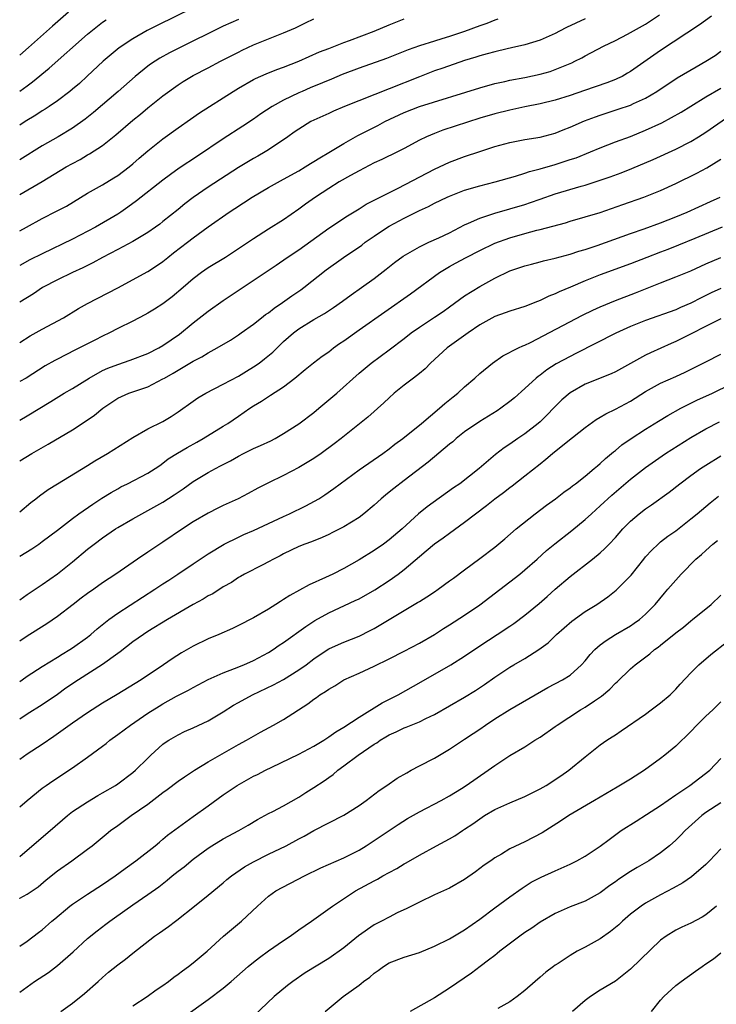
# Model space of a CAD drawing. Units: inches. Extents: x 2670000 to 2671137, y 1557000 to 1560000.
# Drawn here: x 2670000 to 2670092, y 1557788 to 1557919 of the extents above; entities that cross this region are included whole.
import ezdxf

# ---------------------------------------------------------------- set-up
doc = ezdxf.new("R2010")
doc.units = ezdxf.units.IN
doc.header["$MEASUREMENT"] = 0
doc.layers.add('LD26701557_2ft', color=153, linetype='Continuous')

msp = doc.modelspace()

# ---------------------------------------------------------------- linework, layer by layer
at = {"layer": 'LD26701557_2ft'}
for points, elevation in [([(2670023, 1557920.09), (2670018.25, 1557917.75), (2670016.91, 1557917.09), (2670015, 1557916), (2670013.21, 1557914.79), (2670011.05, 1557913), (2670008.97, 1557911.03), (2670007.92, 1557910.08), (2670007, 1557909.29), (2670006.64, 1557909), (2670005, 1557907.77), (2670003.91, 1557907), (2670003.36, 1557906.64), (2670003, 1557906.42), (2670002.15, 1557905.85), (2670000.71, 1557905), (2670000, 1557904.55)], 9076), ([(2670006.48, 1557919.52), (2670004.33, 1557917.67), (2670001.18, 1557914.82), (2670000, 1557913.82)], 9072), ([(2670000, 1557875.73), (2670001.39, 1557876.61), (2670003, 1557877.5), (2670005.79, 1557879), (2670007.79, 1557880.21), (2670009, 1557880.9), (2670013.03, 1557882.97), (2670017, 1557885.13), (2670018.13, 1557885.87), (2670019, 1557886.48), (2670019.63, 1557887), (2670020.4, 1557887.6), (2670022.26, 1557889), (2670023, 1557889.59), (2670025, 1557891.07), (2670027.8, 1557893), (2670028.53, 1557893.47), (2670030.81, 1557895), (2670033, 1557896.27), (2670035, 1557897.36), (2670037, 1557898.5), (2670037.84, 1557899), (2670038.55, 1557899.45), (2670039, 1557899.71), (2670039.79, 1557900.21), (2670041, 1557900.9), (2670043, 1557902.1), (2670044.84, 1557903.16), (2670046.16, 1557903.84), (2670047.5, 1557904.5), (2670048.43, 1557905), (2670051, 1557906.21), (2670053, 1557907.01), (2670061, 1557909.5), (2670063, 1557910.05), (2670064.33, 1557910.33), (2670065, 1557910.49), (2670067, 1557910.87), (2670069, 1557911.3), (2670070.33, 1557911.67), (2670071, 1557911.91), (2670072.55, 1557912.55), (2670073.2, 1557912.8), (2670073.63, 1557913), (2670074.54, 1557913.46), (2670075, 1557913.73), (2670077.43, 1557915), (2670079, 1557915.77), (2670080.6, 1557916.6), (2670083, 1557917.94), (2670083.65, 1557918.35), (2670084.83, 1557919.17)], 9088), ([(2670091.76, 1557919), (2670090.16, 1557917.84), (2670085, 1557914.45), (2670081, 1557911.65), (2670080.59, 1557911.41), (2670079.88, 1557911), (2670079.29, 1557910.71), (2670079, 1557910.59), (2670077.86, 1557910.14), (2670074.89, 1557909.11), (2670073, 1557908.46), (2670071, 1557907.85), (2670069, 1557907.37), (2670067, 1557906.98), (2670065, 1557906.54), (2670063, 1557906.03), (2670061, 1557905.44), (2670056.13, 1557903.87), (2670055, 1557903.45), (2670053.93, 1557903), (2670053, 1557902.55), (2670051, 1557901.46), (2670050.11, 1557901), (2670048.01, 1557899.99), (2670047, 1557899.53), (2670045, 1557898.5), (2670043.86, 1557897.86), (2670042.38, 1557897), (2670041, 1557896.15), (2670039.22, 1557895), (2670037.92, 1557894.08), (2670037, 1557893.39), (2670035, 1557892), (2670033, 1557890.75), (2670031, 1557889.47), (2670029, 1557888.12), (2670027.28, 1557887), (2670025, 1557885.6), (2670024.12, 1557885), (2670023, 1557884.15), (2670021.68, 1557883), (2670020.23, 1557881.77), (2670019, 1557880.84), (2670017.88, 1557880.12), (2670017, 1557879.6), (2670016.61, 1557879.39), (2670015, 1557878.55), (2670013, 1557877.56), (2670011.91, 1557877), (2670011, 1557876.57), (2670009.96, 1557876.05), (2670007.93, 1557875), (2670007.3, 1557874.7), (2670005, 1557873.53), (2670004.65, 1557873.35), (2670003.39, 1557872.61), (2670000.86, 1557871), (2670000, 1557870.55)], 9090), ([(2670075, 1557918.63), (2670072.53, 1557917.47), (2670071.57, 1557917), (2670071, 1557916.69), (2670069, 1557915.81), (2670067, 1557915.19), (2670065.22, 1557914.78), (2670064.66, 1557914.66), (2670063, 1557914.26), (2670062, 1557914), (2670061, 1557913.72), (2670060.47, 1557913.53), (2670059, 1557913.1), (2670056.11, 1557912.11), (2670055, 1557911.72), (2670053, 1557910.96), (2670049, 1557909.33), (2670043.08, 1557907), (2670041.62, 1557906.38), (2670041, 1557906.08), (2670039, 1557905.18), (2670038.63, 1557905), (2670037, 1557904.02), (2670036.41, 1557903.59), (2670035.57, 1557903), (2670033, 1557901.27), (2670032.56, 1557901), (2670031.57, 1557900.43), (2670031, 1557900.12), (2670029, 1557898.92), (2670025, 1557896.3), (2670023, 1557894.93), (2670021.9, 1557894.1), (2670021, 1557893.35), (2670019, 1557891.74), (2670018.58, 1557891.42), (2670018, 1557891), (2670017, 1557890.32), (2670015, 1557889.13), (2670013, 1557888.05), (2670010.99, 1557887), (2670009.72, 1557886.28), (2670009, 1557885.93), (2670008.39, 1557885.61), (2670007.02, 1557885), (2670005, 1557884.03), (2670003.02, 1557883), (2670001.83, 1557882.17), (2670000, 1557881.06)], 9086), ([(2670000, 1557890.52), (2670000.89, 1557891), (2670003, 1557892.17), (2670004.89, 1557893.11), (2670006.2, 1557893.8), (2670009, 1557895.51), (2670011, 1557896.64), (2670012.47, 1557897.53), (2670013, 1557897.87), (2670014.5, 1557899), (2670015, 1557899.41), (2670015.84, 1557900.16), (2670017, 1557901.15), (2670019, 1557902.74), (2670021, 1557904.18), (2670022.66, 1557905.34), (2670023.85, 1557906.15), (2670028.31, 1557909), (2670029, 1557909.42), (2670031, 1557910.57), (2670031.28, 1557910.72), (2670032.67, 1557911.33), (2670034.09, 1557911.91), (2670035, 1557912.24), (2670037, 1557913.02), (2670039.76, 1557914.24), (2670041, 1557914.72), (2670043, 1557915.49), (2670043.75, 1557915.75), (2670047, 1557917), (2670049, 1557917.84), (2670051, 1557918.62)], 9082), ([(2670000, 1557895.36), (2670003, 1557897.06), (2670006.18, 1557899), (2670007, 1557899.47), (2670008, 1557900), (2670009, 1557900.58), (2670009.28, 1557900.72), (2670011, 1557901.85), (2670012.75, 1557903.25), (2670015, 1557905.2), (2670016.01, 1557905.99), (2670017, 1557906.81), (2670019, 1557908.43), (2670021, 1557909.88), (2670021.68, 1557910.32), (2670023, 1557911.1), (2670025, 1557912.12), (2670026.63, 1557913), (2670029, 1557914.23), (2670029.52, 1557914.48), (2670031, 1557915.17), (2670035, 1557916.76), (2670036.57, 1557917.43), (2670037, 1557917.66), (2670037.92, 1557918.08), (2670039, 1557918.62)], 9080), ([(2670063.43, 1557918.57), (2670063, 1557918.44), (2670061.97, 1557918.03), (2670061, 1557917.69), (2670059, 1557916.95), (2670057, 1557916.3), (2670055.97, 1557915.97), (2670055, 1557915.69), (2670053, 1557915.04), (2670051.5, 1557914.5), (2670048.63, 1557913.37), (2670045, 1557912.09), (2670042.77, 1557911.23), (2670041.36, 1557910.64), (2670040.16, 1557910.16), (2670038.53, 1557909.47), (2670037.44, 1557909), (2670037, 1557908.81), (2670035, 1557907.85), (2670033.47, 1557907), (2670031.98, 1557906.02), (2670031, 1557905.32), (2670029.6, 1557904.4), (2670027, 1557902.73), (2670023.56, 1557900.44), (2670021.17, 1557898.83), (2670020, 1557898), (2670019, 1557897.25), (2670015.51, 1557894.49), (2670014.36, 1557893.64), (2670013.43, 1557893), (2670013, 1557892.72), (2670010.07, 1557891), (2670007, 1557889.41), (2670003, 1557887.49), (2670001.34, 1557886.66), (2670000, 1557885.93)], 9084), ([(2670029, 1557918.56), (2670027, 1557917.64), (2670021, 1557914.71), (2670019.86, 1557914.14), (2670018.57, 1557913.43), (2670017.36, 1557912.64), (2670017, 1557912.36), (2670015.3, 1557911), (2670013.04, 1557909), (2670009.78, 1557906.22), (2670008.67, 1557905.33), (2670007, 1557904.14), (2670005.12, 1557903), (2670003, 1557901.78), (2670000, 1557899.94)], 9078), ([(2670000, 1557909.04), (2670001, 1557909.74), (2670001.72, 1557910.28), (2670003.91, 1557912.09), (2670009, 1557916.58), (2670010.34, 1557917.66), (2670011, 1557918.17), (2670011.48, 1557918.52)], 9074), ([(2670000, 1557865.42), (2670001, 1557866), (2670004.12, 1557867.88), (2670005.9, 1557869), (2670007, 1557869.64), (2670009.2, 1557871), (2670011, 1557872), (2670011.69, 1557872.31), (2670013, 1557872.81), (2670014.64, 1557873.36), (2670017, 1557874.28), (2670018.44, 1557875), (2670019, 1557875.31), (2670021.18, 1557876.82), (2670023, 1557878.31), (2670025, 1557879.86), (2670027, 1557881.27), (2670034.02, 1557885.98), (2670035.46, 1557887), (2670037, 1557888.02), (2670041, 1557890.89), (2670043.47, 1557892.53), (2670045, 1557893.44), (2670045.95, 1557894.05), (2670047, 1557894.57), (2670047.27, 1557894.73), (2670050.2, 1557896.2), (2670055, 1557898.71), (2670057, 1557899.64), (2670059, 1557900.39), (2670061, 1557901.06), (2670063, 1557901.69), (2670065, 1557902.25), (2670067, 1557902.64), (2670069, 1557902.96), (2670071, 1557903.48), (2670072.08, 1557903.92), (2670073, 1557904.26), (2670074.9, 1557905.1), (2670076.35, 1557905.65), (2670077, 1557905.88), (2670079.36, 1557906.64), (2670081, 1557907.2), (2670081.41, 1557907.41), (2670083, 1557908.13), (2670084.48, 1557909), (2670087.21, 1557910.79), (2670089.73, 1557912.27), (2670091, 1557913), (2670092.21, 1557913.79), (2670093, 1557914.34)], 9092), ([(2670000, 1557860.05), (2670001.6, 1557861), (2670003.78, 1557862.22), (2670007, 1557864.16), (2670008.3, 1557865), (2670009.91, 1557866.09), (2670011.01, 1557867), (2670013, 1557868.32), (2670014.49, 1557869), (2670015.28, 1557869.28), (2670017, 1557869.86), (2670019, 1557870.88), (2670019.19, 1557871), (2670020.36, 1557871.64), (2670023, 1557873.23), (2670024.16, 1557873.84), (2670025, 1557874.37), (2670026.18, 1557875), (2670027.95, 1557876.05), (2670029, 1557876.73), (2670029.39, 1557877), (2670031, 1557878.16), (2670032.05, 1557879), (2670032.59, 1557879.41), (2670033, 1557879.67), (2670033.74, 1557880.26), (2670034.85, 1557881), (2670036.08, 1557881.92), (2670037.28, 1557882.72), (2670037.66, 1557883), (2670040.65, 1557885.35), (2670042.94, 1557887), (2670045.36, 1557888.64), (2670045.83, 1557889), (2670047, 1557889.81), (2670048.79, 1557891), (2670049, 1557891.13), (2670051, 1557892.19), (2670053, 1557893.21), (2670054.23, 1557893.77), (2670055, 1557894.19), (2670056.69, 1557895), (2670057, 1557895.14), (2670059, 1557895.9), (2670061, 1557896.49), (2670063.05, 1557897), (2670065.74, 1557897.75), (2670067, 1557898.15), (2670067.62, 1557898.38), (2670069, 1557898.73), (2670071, 1557899.31), (2670073, 1557899.96), (2670073.78, 1557900.22), (2670075.7, 1557901), (2670077, 1557901.54), (2670079, 1557902.31), (2670081, 1557903.05), (2670083, 1557903.86), (2670085.15, 1557904.85), (2670086.46, 1557905.54), (2670087.73, 1557906.27), (2670089, 1557907.07), (2670091, 1557908.28), (2670093, 1557909.46)], 9094), ([(2670000, 1557853.28), (2670001.48, 1557854.52), (2670002.13, 1557855), (2670002.62, 1557855.38), (2670003.78, 1557856.22), (2670005.01, 1557856.99), (2670009, 1557859.39), (2670009.98, 1557860.02), (2670011.65, 1557861), (2670015, 1557863.14), (2670017, 1557864.26), (2670019, 1557865.25), (2670020.09, 1557865.91), (2670021, 1557866.51), (2670023, 1557867.95), (2670023.63, 1557868.37), (2670024.7, 1557869), (2670027, 1557870.18), (2670029, 1557871.27), (2670030.07, 1557871.93), (2670031, 1557872.48), (2670031.74, 1557873), (2670032.46, 1557873.54), (2670033.56, 1557874.44), (2670035, 1557875.84), (2670036.32, 1557877), (2670037, 1557877.54), (2670039, 1557878.78), (2670040.43, 1557879.57), (2670041.63, 1557880.37), (2670042.81, 1557881.19), (2670043.95, 1557882.05), (2670045.31, 1557883), (2670047, 1557884.22), (2670048.58, 1557885.42), (2670049.69, 1557886.31), (2670050.85, 1557887.15), (2670053, 1557888.4), (2670054.27, 1557889), (2670055.59, 1557889.59), (2670057, 1557890.26), (2670059, 1557891.3), (2670059.52, 1557891.52), (2670061, 1557892.22), (2670063, 1557892.88), (2670065, 1557893.42), (2670067, 1557894.02), (2670067.74, 1557894.26), (2670069, 1557894.73), (2670071, 1557895.43), (2670074.45, 1557896.45), (2670075, 1557896.6), (2670077, 1557897.24), (2670078.31, 1557897.69), (2670079.77, 1557898.23), (2670081.2, 1557898.8), (2670084, 1557900), (2670087, 1557901.37), (2670089, 1557902.37), (2670090.04, 1557903), (2670091, 1557903.6), (2670094.19, 1557905.81)], 9096), ([(2670000, 1557847.39), (2670001.62, 1557848.38), (2670002.53, 1557849), (2670003, 1557849.33), (2670005, 1557850.84), (2670007, 1557852.39), (2670007.83, 1557853), (2670009.7, 1557854.3), (2670010.91, 1557855.09), (2670012.15, 1557855.85), (2670013, 1557856.33), (2670013.43, 1557856.57), (2670014.31, 1557857), (2670017, 1557858.39), (2670017.96, 1557859), (2670018.57, 1557859.43), (2670019, 1557859.71), (2670019.71, 1557860.29), (2670020.94, 1557861.06), (2670022.19, 1557861.81), (2670023.49, 1557862.51), (2670024.35, 1557863), (2670027, 1557864.63), (2670027.59, 1557865), (2670029, 1557865.94), (2670030.51, 1557867), (2670031, 1557867.32), (2670032.06, 1557867.94), (2670033, 1557868.56), (2670033.28, 1557868.72), (2670035, 1557869.85), (2670036.48, 1557871), (2670037.85, 1557872.15), (2670038.96, 1557873.04), (2670040.1, 1557873.9), (2670041, 1557874.5), (2670041.63, 1557875), (2670042.42, 1557875.58), (2670043, 1557875.96), (2670045, 1557877.42), (2670051.81, 1557882.19), (2670055.68, 1557885), (2670057, 1557885.79), (2670057.78, 1557886.22), (2670059.19, 1557887), (2670061, 1557887.92), (2670063, 1557888.89), (2670065, 1557889.61), (2670067, 1557890.17), (2670068.6, 1557890.6), (2670069, 1557890.69), (2670072.4, 1557891.6), (2670073, 1557891.79), (2670075, 1557892.36), (2670076.97, 1557892.97), (2670079.97, 1557894.03), (2670082.78, 1557895), (2670085, 1557895.87), (2670087, 1557896.78), (2670089.82, 1557898.18), (2670091.11, 1557898.89), (2670093, 1557900.04)], 9098), ([(2670000, 1557841.61), (2670001, 1557842.3), (2670003, 1557843.63), (2670005, 1557845.05), (2670007, 1557846.65), (2670009, 1557848.31), (2670009.88, 1557849), (2670011, 1557849.83), (2670012.72, 1557851), (2670013, 1557851.18), (2670015, 1557852.35), (2670016.18, 1557853), (2670017, 1557853.43), (2670019, 1557854.54), (2670020.5, 1557855.5), (2670021, 1557855.87), (2670021.67, 1557856.33), (2670023, 1557857.31), (2670025, 1557858.48), (2670025.97, 1557859), (2670026.65, 1557859.35), (2670027.95, 1557860.05), (2670029, 1557860.66), (2670029.67, 1557861), (2670031, 1557861.67), (2670031.94, 1557862.06), (2670033.3, 1557862.7), (2670033.87, 1557863), (2670035, 1557863.66), (2670037, 1557864.95), (2670039, 1557866.45), (2670039.66, 1557867), (2670042.04, 1557869), (2670045, 1557871.66), (2670046.62, 1557873), (2670049, 1557874.75), (2670051, 1557876.26), (2670051.93, 1557877), (2670053, 1557877.75), (2670055, 1557879.06), (2670056.16, 1557879.84), (2670057, 1557880.43), (2670059, 1557881.89), (2670061, 1557883.14), (2670063, 1557884.24), (2670065, 1557885.21), (2670067, 1557885.88), (2670067.88, 1557886.12), (2670069, 1557886.4), (2670069.46, 1557886.54), (2670071, 1557886.9), (2670073, 1557887.44), (2670074.17, 1557887.83), (2670075, 1557888.06), (2670076.6, 1557888.6), (2670081, 1557890.19), (2670082.8, 1557890.8), (2670085, 1557891.59), (2670086.01, 1557891.99), (2670087, 1557892.37), (2670088.5, 1557893), (2670091.59, 1557894.41), (2670092.9, 1557895)], 9100), ([(2670093.17, 1557891), (2670089.52, 1557889.52), (2670087.38, 1557888.62), (2670085.95, 1557888.05), (2670085, 1557887.71), (2670083.15, 1557887), (2670081, 1557886.16), (2670077, 1557884.7), (2670075, 1557883.88), (2670073.05, 1557883.05), (2670071.55, 1557882.45), (2670071, 1557882.17), (2670070.16, 1557881.84), (2670069, 1557881.27), (2670068.32, 1557881), (2670067.36, 1557880.64), (2670067, 1557880.49), (2670065, 1557879.86), (2670064.37, 1557879.63), (2670063, 1557879.16), (2670061, 1557878.07), (2670059.48, 1557877), (2670056.69, 1557875), (2670054.48, 1557873), (2670053.76, 1557872.24), (2670053, 1557871.62), (2670052.23, 1557871), (2670051, 1557870.06), (2670049.68, 1557869), (2670049, 1557868.39), (2670048.29, 1557867.71), (2670046.17, 1557865.83), (2670042.65, 1557863), (2670041.72, 1557862.28), (2670039.98, 1557861), (2670039, 1557860.34), (2670037, 1557859.14), (2670035, 1557858.09), (2670033, 1557857.12), (2670031.6, 1557856.4), (2670030.31, 1557855.69), (2670028.99, 1557855.01), (2670027, 1557854.1), (2670026.26, 1557853.74), (2670025, 1557853.1), (2670023, 1557851.93), (2670021.6, 1557851), (2670019, 1557849.23), (2670017.64, 1557848.36), (2670017, 1557847.92), (2670015.61, 1557847), (2670012.75, 1557845), (2670011, 1557843.84), (2670009.82, 1557843), (2670009, 1557842.44), (2670008.17, 1557841.83), (2670007.09, 1557841), (2670005, 1557839.37), (2670003.6, 1557838.4), (2670001, 1557836.8), (2670000, 1557836.12)], 9102), ([(2670000, 1557830.76), (2670000.35, 1557831), (2670001, 1557831.47), (2670003, 1557832.76), (2670005, 1557833.98), (2670005.62, 1557834.38), (2670006.67, 1557835), (2670007, 1557835.22), (2670009, 1557836.67), (2670009.42, 1557837), (2670010.26, 1557837.74), (2670011.84, 1557839), (2670013, 1557839.82), (2670017.94, 1557843), (2670019, 1557843.72), (2670019.79, 1557844.21), (2670020.98, 1557845), (2670023, 1557846.37), (2670025, 1557847.69), (2670027.11, 1557849), (2670029, 1557849.93), (2670029.73, 1557850.27), (2670031, 1557850.79), (2670035, 1557852.67), (2670035.76, 1557853), (2670037.94, 1557854.06), (2670039.66, 1557855), (2670040.48, 1557855.52), (2670041.66, 1557856.34), (2670042.51, 1557857), (2670045, 1557858.85), (2670048.16, 1557861), (2670049, 1557861.62), (2670049.77, 1557862.23), (2670050.81, 1557863), (2670053.28, 1557865), (2670055.68, 1557867), (2670056.38, 1557867.62), (2670057.48, 1557868.52), (2670058.12, 1557869), (2670059, 1557869.82), (2670060.35, 1557871), (2670061, 1557871.59), (2670062.72, 1557873), (2670064.07, 1557873.93), (2670066.15, 1557875), (2670066.72, 1557875.28), (2670067, 1557875.38), (2670067.72, 1557875.72), (2670074.65, 1557879.35), (2670076, 1557880), (2670077, 1557880.46), (2670079, 1557881.3), (2670081.68, 1557882.32), (2670085, 1557883.65), (2670087, 1557884.41), (2670089, 1557885.24), (2670091, 1557886.14), (2670093, 1557887)], 9104), ([(2670093, 1557882.87), (2670091.71, 1557882.29), (2670090.36, 1557881.64), (2670089, 1557880.93), (2670087.64, 1557880.36), (2670087, 1557880.07), (2670083, 1557878.64), (2670081, 1557877.82), (2670079.05, 1557876.95), (2670073.76, 1557874.24), (2670073, 1557873.87), (2670071.13, 1557872.87), (2670069.91, 1557872.09), (2670069, 1557871.39), (2670068.77, 1557871.23), (2670068.49, 1557871), (2670067, 1557869.61), (2670065.61, 1557868.39), (2670065, 1557867.9), (2670063.8, 1557867), (2670063.32, 1557866.68), (2670061, 1557865.25), (2670059, 1557863.86), (2670057.9, 1557863), (2670057.43, 1557862.57), (2670057, 1557862.23), (2670054.16, 1557859.84), (2670051, 1557857.4), (2670049.62, 1557856.38), (2670049, 1557855.86), (2670048.51, 1557855.49), (2670047.93, 1557855), (2670047, 1557854.15), (2670045.65, 1557853), (2670045, 1557852.52), (2670043, 1557851.29), (2670041.48, 1557850.52), (2670041, 1557850.28), (2670040.12, 1557849.88), (2670038.69, 1557849.31), (2670037.81, 1557849), (2670037, 1557848.67), (2670035, 1557847.7), (2670034.56, 1557847.44), (2670033.67, 1557847), (2670033, 1557846.63), (2670032.26, 1557846.26), (2670029.82, 1557845), (2670029.3, 1557844.7), (2670029, 1557844.55), (2670028.08, 1557843.92), (2670027, 1557843.32), (2670025.6, 1557842.4), (2670025, 1557842.11), (2670024.31, 1557841.69), (2670023, 1557840.97), (2670019.62, 1557839), (2670017, 1557837.39), (2670016.4, 1557837), (2670015, 1557836.01), (2670013.31, 1557834.69), (2670013, 1557834.48), (2670010.97, 1557833.03), (2670007.8, 1557831), (2670006.13, 1557829.87), (2670005, 1557829.07), (2670003, 1557827.68), (2670001, 1557826.42), (2670000, 1557825.77)], 9106), ([(2670093, 1557878.84), (2670087, 1557875.85), (2670086.4, 1557875.6), (2670083.64, 1557874.36), (2670083, 1557874.04), (2670079, 1557871.84), (2670078.43, 1557871.57), (2670075, 1557870.19), (2670073, 1557869.06), (2670071.9, 1557868.1), (2670070.9, 1557867.1), (2670069.92, 1557866.08), (2670069, 1557865.2), (2670068.77, 1557865), (2670067, 1557863.62), (2670066.06, 1557863), (2670065, 1557862.26), (2670064.24, 1557861.76), (2670063.11, 1557860.89), (2670060.92, 1557859), (2670058.35, 1557857), (2670057.55, 1557856.45), (2670054.05, 1557853.95), (2670052.87, 1557853), (2670050.7, 1557851), (2670049, 1557849.55), (2670048.24, 1557849), (2670047, 1557848.15), (2670045, 1557846.91), (2670043, 1557845.76), (2670041.52, 1557845), (2670040.54, 1557844.54), (2670038.4, 1557843.6), (2670037.1, 1557842.9), (2670035.82, 1557842.18), (2670035, 1557841.64), (2670034.6, 1557841.4), (2670033.99, 1557841), (2670033, 1557840.38), (2670031, 1557839.22), (2670029, 1557838.19), (2670028.2, 1557837.8), (2670026.43, 1557837), (2670025, 1557836.41), (2670023, 1557835.44), (2670021.44, 1557834.56), (2670020.22, 1557833.78), (2670019.08, 1557833), (2670016.1, 1557831), (2670012.94, 1557829.06), (2670011, 1557827.91), (2670009, 1557826.64), (2670007, 1557825.23), (2670004.54, 1557823.46), (2670003, 1557822.43), (2670001, 1557821.13), (2670000, 1557820.44)], 9108), ([(2670000, 1557814.15), (2670001.01, 1557815), (2670003, 1557816.62), (2670003.52, 1557817), (2670004.39, 1557817.61), (2670007, 1557819.33), (2670009, 1557820.74), (2670011, 1557822.21), (2670011.45, 1557822.55), (2670011.97, 1557823), (2670013, 1557823.73), (2670014.68, 1557825), (2670017, 1557826.57), (2670018.48, 1557827.52), (2670019, 1557827.82), (2670020.81, 1557828.81), (2670022.37, 1557829.63), (2670023, 1557829.99), (2670025, 1557831.02), (2670027, 1557831.91), (2670028.49, 1557832.49), (2670029.73, 1557833), (2670031, 1557833.56), (2670033, 1557834.61), (2670033.61, 1557835), (2670034.42, 1557835.58), (2670035, 1557835.96), (2670037.93, 1557838.07), (2670039.16, 1557838.84), (2670041, 1557839.88), (2670044.51, 1557841.49), (2670045, 1557841.74), (2670047.08, 1557842.92), (2670049, 1557844.16), (2670050.18, 1557845), (2670051, 1557845.63), (2670053, 1557847.36), (2670053.91, 1557848.09), (2670055, 1557849.01), (2670056.16, 1557849.83), (2670057, 1557850.46), (2670059, 1557851.89), (2670060.45, 1557853), (2670061.91, 1557854.09), (2670063.02, 1557855), (2670064.17, 1557855.83), (2670065, 1557856.49), (2670065.3, 1557856.7), (2670067, 1557858.04), (2670069, 1557859.65), (2670069.77, 1557860.23), (2670070.65, 1557861), (2670072.47, 1557862.47), (2670075, 1557864.47), (2670076.47, 1557865.53), (2670077, 1557865.83), (2670077.72, 1557866.28), (2670079, 1557866.89), (2670081, 1557867.96), (2670083, 1557869.2), (2670085, 1557870.31), (2670087, 1557871.22), (2670088.23, 1557871.77), (2670089.57, 1557872.43), (2670091, 1557873.17), (2670093, 1557874.15)], 9110), ([(2670000, 1557807.55), (2670001, 1557808.43), (2670004.05, 1557811), (2670006.33, 1557813), (2670007, 1557813.52), (2670009, 1557814.84), (2670010.36, 1557815.64), (2670011, 1557815.99), (2670012.7, 1557817), (2670013, 1557817.2), (2670015, 1557818.69), (2670015.37, 1557819), (2670017, 1557820.61), (2670017.41, 1557821), (2670019, 1557822.46), (2670019.3, 1557822.7), (2670019.78, 1557823), (2670021, 1557823.72), (2670021.86, 1557824.14), (2670023, 1557824.63), (2670025, 1557825.57), (2670027, 1557826.77), (2670028.37, 1557827.63), (2670029, 1557827.98), (2670030.88, 1557829), (2670033.68, 1557830.32), (2670035, 1557831.05), (2670037, 1557832.3), (2670037.99, 1557833), (2670039, 1557833.76), (2670039.73, 1557834.27), (2670041, 1557835.1), (2670042.3, 1557835.7), (2670043, 1557835.99), (2670045, 1557836.77), (2670046.47, 1557837.53), (2670047, 1557837.82), (2670052.77, 1557841.23), (2670053, 1557841.4), (2670054, 1557842), (2670055, 1557842.68), (2670055.51, 1557843), (2670057, 1557844.1), (2670057.51, 1557844.49), (2670059, 1557845.58), (2670061, 1557847.07), (2670063, 1557848.59), (2670064.32, 1557849.68), (2670065.84, 1557851), (2670068.36, 1557853), (2670069.85, 1557854.15), (2670071.04, 1557855), (2670072.14, 1557855.86), (2670073, 1557856.46), (2670073.3, 1557856.7), (2670073.71, 1557857), (2670075, 1557857.99), (2670076.19, 1557859), (2670076.62, 1557859.38), (2670077, 1557859.68), (2670077.67, 1557860.33), (2670078.5, 1557861), (2670078.76, 1557861.24), (2670079, 1557861.41), (2670079.86, 1557862.14), (2670081.09, 1557863), (2670083, 1557864.23), (2670084.73, 1557865.27), (2670085.96, 1557866.04), (2670087.67, 1557867), (2670088.54, 1557867.46), (2670089, 1557867.66), (2670089.9, 1557868.1), (2670091, 1557868.59), (2670091.88, 1557869), (2670096.64, 1557871.36)], 9112), ([(2670000, 1557802.02), (2670000.04, 1557802.04), (2670001, 1557802.57), (2670002.44, 1557803.56), (2670003.53, 1557804.47), (2670005, 1557805.65), (2670006.91, 1557807), (2670009, 1557808.54), (2670009.6, 1557809), (2670011.47, 1557810.53), (2670012.06, 1557811), (2670013, 1557811.67), (2670014.8, 1557813), (2670017, 1557814.53), (2670019, 1557816.05), (2670019.56, 1557816.44), (2670021, 1557817.55), (2670021.86, 1557818.14), (2670023.17, 1557819), (2670025, 1557820.11), (2670026.52, 1557821), (2670028.11, 1557821.89), (2670029, 1557822.41), (2670030.08, 1557823), (2670031, 1557823.54), (2670031.93, 1557824.07), (2670033.68, 1557825), (2670035, 1557825.75), (2670038.2, 1557827.8), (2670039, 1557828.42), (2670039.35, 1557828.65), (2670039.82, 1557829), (2670040.56, 1557829.43), (2670041, 1557829.77), (2670041.8, 1557830.2), (2670043, 1557830.98), (2670045, 1557831.86), (2670047, 1557832.79), (2670049, 1557833.77), (2670051, 1557834.78), (2670053, 1557835.84), (2670055, 1557837.02), (2670056.2, 1557837.8), (2670057, 1557838.28), (2670059, 1557839.57), (2670061, 1557840.94), (2670065, 1557843.97), (2670066.32, 1557845), (2670067, 1557845.56), (2670068.64, 1557847), (2670069.88, 1557848.12), (2670070.97, 1557849.03), (2670073.21, 1557850.79), (2670075, 1557852.24), (2670075.82, 1557853), (2670077, 1557854.05), (2670078.53, 1557855.47), (2670081, 1557857.58), (2670083, 1557859.16), (2670085.65, 1557861), (2670089, 1557863.11), (2670091, 1557864.28), (2670092.79, 1557865.21)], 9114), ([(2670000, 1557795.7), (2670001, 1557796.33), (2670002.51, 1557797.49), (2670003, 1557797.85), (2670004.28, 1557799), (2670004.68, 1557799.32), (2670006.66, 1557801), (2670007, 1557801.27), (2670009, 1557802.59), (2670011, 1557803.85), (2670012.67, 1557805), (2670014, 1557806), (2670015.4, 1557807), (2670017.95, 1557809), (2670018.52, 1557809.48), (2670019, 1557809.85), (2670019.62, 1557810.38), (2670023, 1557812.87), (2670025, 1557814.28), (2670027, 1557815.73), (2670028.83, 1557817), (2670031, 1557818.2), (2670031.55, 1557818.45), (2670032.58, 1557819), (2670033.42, 1557819.42), (2670037, 1557821.15), (2670039, 1557822.19), (2670040.35, 1557823), (2670040.74, 1557823.26), (2670041, 1557823.42), (2670041.92, 1557824.08), (2670043, 1557824.71), (2670045, 1557826.05), (2670048.06, 1557827.94), (2670050.17, 1557829), (2670053.26, 1557830.74), (2670057.18, 1557833), (2670059, 1557834.15), (2670061, 1557835.52), (2670063.32, 1557837), (2670065, 1557838.1), (2670065.53, 1557838.47), (2670067, 1557839.58), (2670068.87, 1557841.13), (2670069.94, 1557842.06), (2670071, 1557843), (2670073, 1557844.71), (2670075.98, 1557847), (2670077, 1557847.85), (2670077.61, 1557848.39), (2670078.17, 1557849), (2670079, 1557849.87), (2670079.97, 1557851), (2670081, 1557852.02), (2670082.15, 1557853), (2670083, 1557853.66), (2670083.8, 1557854.2), (2670086.12, 1557855.88), (2670087.56, 1557857), (2670089, 1557858.07), (2670090.3, 1557859), (2670091, 1557859.46), (2670093, 1557860.68)], 9116), ([(2670000, 1557789.58), (2670001, 1557790.31), (2670001.97, 1557791), (2670003.81, 1557792.19), (2670005, 1557793.1), (2670007.07, 1557794.93), (2670009, 1557796.7), (2670010.27, 1557797.73), (2670011.42, 1557798.58), (2670011.95, 1557799), (2670012.56, 1557799.44), (2670015, 1557801.16), (2670017, 1557802.52), (2670018.44, 1557803.56), (2670019.56, 1557804.44), (2670020.23, 1557805), (2670021, 1557805.61), (2670021.8, 1557806.2), (2670023, 1557807.2), (2670025, 1557808.69), (2670025.49, 1557809), (2670027, 1557809.91), (2670029.04, 1557811), (2670030.28, 1557811.72), (2670031.52, 1557812.48), (2670032.51, 1557813), (2670033, 1557813.28), (2670033.55, 1557813.55), (2670035, 1557814.31), (2670037, 1557815.44), (2670037.95, 1557816.05), (2670039, 1557816.7), (2670040.39, 1557817.61), (2670041, 1557818.06), (2670041.56, 1557818.44), (2670042.2, 1557819), (2670043, 1557819.58), (2670044.88, 1557821), (2670047, 1557822.45), (2670047.35, 1557822.65), (2670047.81, 1557823), (2670048.57, 1557823.43), (2670049, 1557823.71), (2670049.91, 1557824.09), (2670051, 1557824.63), (2670051.27, 1557824.73), (2670051.91, 1557825), (2670053, 1557825.43), (2670053.87, 1557825.87), (2670055, 1557826.41), (2670057, 1557827.54), (2670059, 1557828.69), (2670060.43, 1557829.57), (2670061.62, 1557830.38), (2670063, 1557831.35), (2670065, 1557832.68), (2670065.54, 1557833), (2670067, 1557833.84), (2670068.84, 1557835), (2670070.08, 1557835.92), (2670071.21, 1557837), (2670073.24, 1557838.76), (2670075, 1557840.04), (2670076.53, 1557841), (2670077.99, 1557842.01), (2670079.12, 1557842.88), (2670081.11, 1557844.89), (2670082.76, 1557847), (2670083, 1557847.29), (2670083.81, 1557848.19), (2670084.69, 1557849), (2670085, 1557849.27), (2670085.96, 1557850.04), (2670087, 1557850.77), (2670089, 1557852.32), (2670089.83, 1557853), (2670091.55, 1557854.45), (2670092.67, 1557855.33)], 9118), ([(2670005.47, 1557787), (2670007, 1557788.14), (2670008.6, 1557789.4), (2670010.41, 1557791), (2670011, 1557791.54), (2670011.78, 1557792.22), (2670013, 1557793.2), (2670014.03, 1557793.97), (2670015, 1557794.75), (2670017.89, 1557797), (2670018.55, 1557797.45), (2670019.73, 1557798.27), (2670020.66, 1557799), (2670020.86, 1557799.14), (2670023.17, 1557801), (2670025, 1557802.45), (2670027, 1557804.09), (2670027.49, 1557804.51), (2670028.09, 1557805), (2670029.81, 1557806.19), (2670031, 1557806.85), (2670033, 1557807.87), (2670035.33, 1557809), (2670037, 1557809.91), (2670037.72, 1557810.28), (2670039, 1557811.02), (2670043, 1557813.06), (2670045, 1557814.34), (2670045.93, 1557815), (2670047.67, 1557816.33), (2670048.7, 1557817), (2670050.06, 1557817.94), (2670051.32, 1557818.68), (2670051.92, 1557819), (2670053, 1557819.58), (2670055, 1557820.62), (2670057, 1557821.78), (2670059, 1557823.11), (2670060.12, 1557823.88), (2670061, 1557824.46), (2670061.77, 1557825), (2670063, 1557825.81), (2670065, 1557827.08), (2670070.04, 1557829.96), (2670071.99, 1557831), (2670073, 1557831.63), (2670074.51, 1557833), (2670075, 1557833.53), (2670075.66, 1557834.34), (2670076.29, 1557835), (2670077, 1557835.62), (2670077.77, 1557836.23), (2670079.01, 1557836.99), (2670081, 1557838.17), (2670081.5, 1557838.5), (2670082.2, 1557839), (2670083, 1557839.71), (2670084.28, 1557841), (2670085.51, 1557842.49), (2670085.97, 1557843), (2670087, 1557844.21), (2670087.73, 1557845), (2670089.68, 1557847), (2670090.4, 1557847.6), (2670091, 1557848.16), (2670091.93, 1557849), (2670092.54, 1557849.46)], 9120), ([(2670015, 1557787.76), (2670016.89, 1557789), (2670018.12, 1557789.88), (2670019, 1557790.47), (2670019.73, 1557791), (2670020.44, 1557791.56), (2670021, 1557791.97), (2670021.58, 1557792.42), (2670022.4, 1557793), (2670023, 1557793.48), (2670024.87, 1557795), (2670027.05, 1557797), (2670028.09, 1557797.91), (2670029.42, 1557799), (2670031.52, 1557801), (2670033, 1557802.32), (2670033.95, 1557803), (2670037.75, 1557805), (2670039.94, 1557806.06), (2670043, 1557807.41), (2670045, 1557808.43), (2670045.95, 1557809), (2670047, 1557809.68), (2670050.18, 1557811.82), (2670051.41, 1557812.59), (2670053, 1557813.49), (2670055.88, 1557815), (2670057, 1557815.63), (2670058.6, 1557816.6), (2670059.23, 1557817), (2670062.13, 1557819), (2670063, 1557819.65), (2670065, 1557820.95), (2670067, 1557822.13), (2670068.3, 1557823), (2670069, 1557823.41), (2670071, 1557824.79), (2670071.26, 1557825), (2670074.37, 1557827), (2670075, 1557827.38), (2670076.22, 1557828.22), (2670077.16, 1557828.84), (2670078.24, 1557829.76), (2670079, 1557830.54), (2670079.25, 1557830.75), (2670081, 1557832.45), (2670081.6, 1557833), (2670083.55, 1557834.45), (2670084.19, 1557835), (2670084.67, 1557835.33), (2670085, 1557835.57), (2670087, 1557837.21), (2670088.01, 1557837.99), (2670089, 1557838.82), (2670089.24, 1557839), (2670091.69, 1557841), (2670093, 1557842.2)], 9122), ([(2670021.72, 1557786.28), (2670025, 1557788.63), (2670027, 1557790.13), (2670028.03, 1557791), (2670030.32, 1557793), (2670031, 1557793.57), (2670031.81, 1557794.19), (2670033, 1557795.05), (2670035, 1557796.43), (2670035.86, 1557797), (2670037, 1557797.84), (2670038.71, 1557799), (2670041.5, 1557801), (2670044.54, 1557803), (2670047, 1557804.35), (2670047.43, 1557804.57), (2670048.15, 1557805), (2670049, 1557805.47), (2670050, 1557806), (2670051, 1557806.6), (2670051.27, 1557806.73), (2670053, 1557807.75), (2670055.28, 1557809), (2670057, 1557809.9), (2670057.7, 1557810.3), (2670058.71, 1557811), (2670059, 1557811.18), (2670060.08, 1557811.92), (2670061, 1557812.58), (2670061.66, 1557813), (2670063, 1557813.79), (2670065, 1557814.69), (2670067, 1557815.52), (2670069, 1557816.53), (2670069.8, 1557817), (2670071.75, 1557818.25), (2670072.82, 1557819), (2670075, 1557820.79), (2670077, 1557822.39), (2670077.88, 1557823), (2670078.58, 1557823.42), (2670079, 1557823.72), (2670079.78, 1557824.22), (2670083, 1557826.46), (2670083.74, 1557827), (2670085, 1557827.96), (2670086.24, 1557829), (2670087, 1557829.75), (2670087.58, 1557830.42), (2670089, 1557831.91), (2670090.07, 1557833), (2670091.65, 1557834.35), (2670093.89, 1557836.11)], 9124), ([(2670093, 1557828.08), (2670091.91, 1557827), (2670091, 1557826.16), (2670089.82, 1557825), (2670089, 1557824.15), (2670087, 1557822.21), (2670085.57, 1557821), (2670085, 1557820.56), (2670082.84, 1557819), (2670081, 1557817.82), (2670079.25, 1557816.75), (2670076.22, 1557815), (2670072.83, 1557813), (2670071.73, 1557812.27), (2670069.27, 1557810.73), (2670067, 1557809.51), (2670065, 1557808.57), (2670063.9, 1557807.9), (2670063, 1557807.4), (2670062.46, 1557807), (2670061.6, 1557806.4), (2670060.46, 1557805.54), (2670059, 1557804.5), (2670057, 1557803.35), (2670055, 1557802.47), (2670053, 1557801.53), (2670051.34, 1557800.66), (2670050.08, 1557800.08), (2670049, 1557799.54), (2670048, 1557799), (2670047, 1557798.51), (2670044.93, 1557797.07), (2670043, 1557795.48), (2670041, 1557794.04), (2670037.87, 1557792.13), (2670036.22, 1557791), (2670035.52, 1557790.48), (2670033.76, 1557789), (2670031, 1557786.38)], 9126), ([(2670040.52, 1557787), (2670042.89, 1557789), (2670045, 1557790.53), (2670045.28, 1557790.72), (2670045.61, 1557791), (2670046.42, 1557791.58), (2670047, 1557792.12), (2670047.53, 1557792.47), (2670048.26, 1557793), (2670049, 1557793.48), (2670051, 1557794.21), (2670053, 1557794.83), (2670055, 1557795.66), (2670057, 1557796.65), (2670059, 1557797.83), (2670061, 1557799.27), (2670063, 1557800.78), (2670065, 1557802.23), (2670066.62, 1557803.38), (2670067.85, 1557804.15), (2670069.15, 1557804.85), (2670071, 1557805.69), (2670073, 1557806.57), (2670073.89, 1557807), (2670075, 1557807.6), (2670077, 1557808.93), (2670078.16, 1557809.84), (2670079.78, 1557811), (2670081.74, 1557812.26), (2670083.12, 1557813.12), (2670085, 1557814.34), (2670087, 1557815.73), (2670088.89, 1557817), (2670091.51, 1557819), (2670093, 1557820.56)], 9128), ([(2670093, 1557814.7), (2670091, 1557813.39), (2670090.45, 1557813), (2670088.23, 1557811), (2670087.64, 1557810.36), (2670087, 1557809.74), (2670086.17, 1557809), (2670085, 1557808.05), (2670083.43, 1557807), (2670081.88, 1557806.12), (2670081, 1557805.6), (2670079.44, 1557804.56), (2670079, 1557804.22), (2670078.28, 1557803.72), (2670077, 1557802.77), (2670075, 1557801.67), (2670073, 1557800.88), (2670071, 1557800), (2670069, 1557798.87), (2670067.91, 1557798.09), (2670067, 1557797.48), (2670066.34, 1557797), (2670063.68, 1557795), (2670063.31, 1557794.69), (2670063, 1557794.46), (2670062.19, 1557793.81), (2670061.07, 1557793), (2670059.9, 1557792.1), (2670057, 1557790.1), (2670055, 1557788.81), (2670051.78, 1557787)], 9130), ([(2670093, 1557808.6), (2670091.49, 1557807), (2670091, 1557806.53), (2670089.11, 1557804.89), (2670087.94, 1557804.06), (2670086.65, 1557803.35), (2670085, 1557802.51), (2670083, 1557801.4), (2670082.4, 1557801), (2670081, 1557799.91), (2670079.96, 1557799), (2670079.47, 1557798.53), (2670078.36, 1557797.64), (2670077, 1557796.67), (2670075, 1557795.54), (2670073.95, 1557795), (2670073, 1557794.44), (2670071.4, 1557793.4), (2670071, 1557793.16), (2670070.78, 1557793), (2670069.76, 1557792.24), (2670069, 1557791.56), (2670068.35, 1557791), (2670067, 1557789.79), (2670065.99, 1557789), (2670065, 1557788.32), (2670063.41, 1557787.41)], 9132), ([(2670092.42, 1557801), (2670091, 1557799.84), (2670090.49, 1557799.51), (2670089, 1557798.74), (2670087.8, 1557798.2), (2670087, 1557797.82), (2670085.73, 1557797), (2670085, 1557796.46), (2670081, 1557792.63), (2670079, 1557791.06), (2670077, 1557789.85), (2670075.71, 1557789), (2670075, 1557788.5), (2670073.33, 1557787)], 9134), ([(2670083.8, 1557787), (2670085, 1557788.54), (2670085.4, 1557789), (2670087, 1557790.46), (2670087.71, 1557791), (2670089.64, 1557792.36), (2670090.5, 1557793), (2670091, 1557793.32), (2670091.99, 1557794.01), (2670093, 1557794.78)], 9136)]:
    msp.add_lwpolyline(points, dxfattribs=dict(at, elevation=elevation))

doc.saveas('drawing.dxf')
